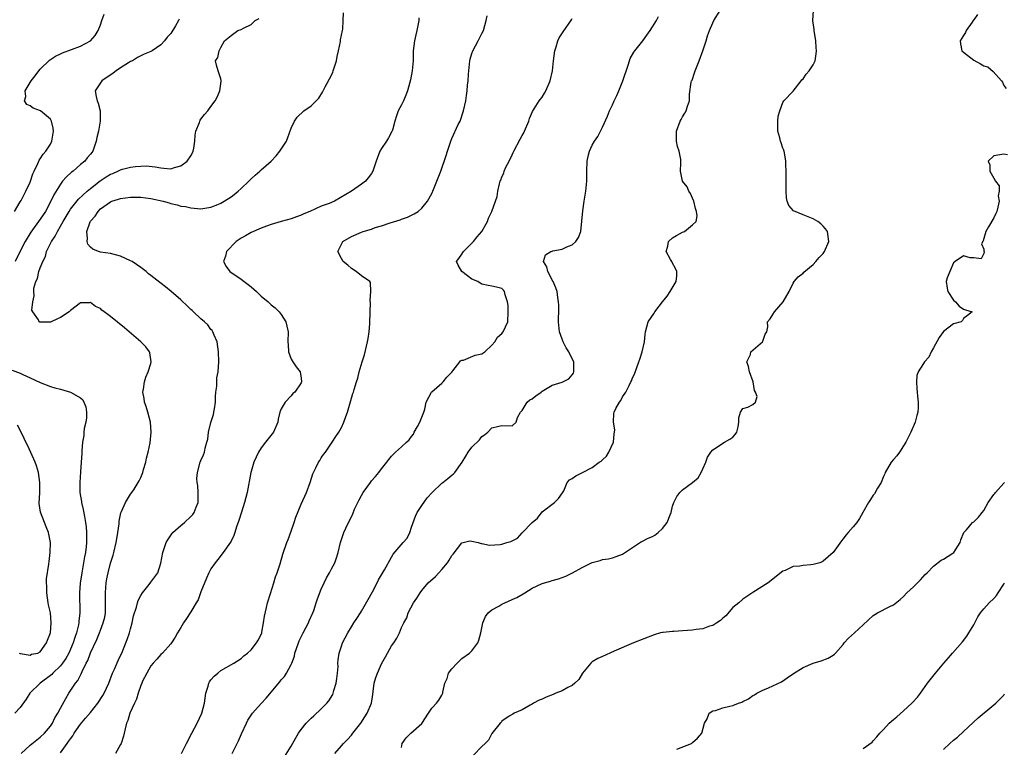
# Model space of a CAD drawing. Units: inches. Extents: x 2553000 to 2556000, y 1524000 to 1527000.
# Drawn here: x 2554397 to 2554593, y 1524480 to 1524625 of the extents above; entities that cross this region are included whole.
import ezdxf

# ---------------------------------------------------------------- set-up
doc = ezdxf.new("R2010")
doc.units = ezdxf.units.IN
doc.header["$MEASUREMENT"] = 0
doc.layers.add('LD25531524_2ft', color=254, linetype='Continuous')

msp = doc.modelspace()

# ---------------------------------------------------------------- linework, layer by layer
at = {"layer": 'LD25531524_2ft'}
for points, elevation in [([(2554459.71, 1524479), (2554461, 1524480.54), (2554461.42, 1524481), (2554462.22, 1524481.78), (2554463, 1524482.66), (2554463.17, 1524482.83), (2554463.29, 1524483), (2554464.84, 1524485), (2554465.7, 1524486.3), (2554466.14, 1524487), (2554467, 1524489), (2554467.25, 1524490.75), (2554467.36, 1524491.36), (2554467.56, 1524493), (2554467.88, 1524494.12), (2554468.18, 1524495), (2554469, 1524496.87), (2554469.78, 1524498.22), (2554471, 1524500.43), (2554471.43, 1524501), (2554472.07, 1524501.93), (2554472.59, 1524503), (2554473, 1524504.11), (2554473.41, 1524505), (2554474.01, 1524505.99), (2554474.3, 1524507), (2554475.4, 1524509), (2554476.05, 1524509.96), (2554476.68, 1524511), (2554477, 1524511.44), (2554478.29, 1524513), (2554479.76, 1524514.24), (2554480.39, 1524515), (2554481, 1524515.62), (2554482.14, 1524517), (2554482.49, 1524517.51), (2554483, 1524518.45), (2554483.27, 1524518.73), (2554485, 1524520.96), (2554486.62, 1524521.38), (2554487, 1524521.31), (2554488.25, 1524521), (2554488.82, 1524520.82), (2554489, 1524520.84), (2554490.48, 1524520.48), (2554492.62, 1524520.62), (2554493, 1524520.66), (2554493.98, 1524521), (2554494.77, 1524521.23), (2554495, 1524521.37), (2554496.1, 1524521.9), (2554497, 1524522.93), (2554497.05, 1524522.95), (2554499, 1524525.02), (2554500.1, 1524525.9), (2554501, 1524527.16), (2554503.48, 1524529), (2554504.24, 1524529.76), (2554505.09, 1524530.91), (2554505.3, 1524531.3), (2554506.02, 1524533), (2554506.46, 1524533.54), (2554507, 1524533.74), (2554507.7, 1524534.3), (2554509.03, 1524535), (2554511, 1524535.99), (2554512.38, 1524537), (2554512.75, 1524537.25), (2554513, 1524537.52), (2554513.81, 1524538.19), (2554514.3, 1524539), (2554515.2, 1524541), (2554515.35, 1524542.65), (2554515.42, 1524543), (2554515.47, 1524543.47), (2554515.23, 1524545), (2554515.3, 1524546.7), (2554515.37, 1524547), (2554515.7, 1524547.7), (2554516.39, 1524549), (2554516.67, 1524549.33), (2554517, 1524550.04), (2554517.65, 1524551), (2554518.32, 1524552.32), (2554518.71, 1524553), (2554518.8, 1524553.2), (2554519, 1524553.81), (2554519.44, 1524554.56), (2554519.88, 1524555.88), (2554520.3, 1524557), (2554520.46, 1524557.54), (2554520.92, 1524559), (2554521.37, 1524561), (2554521.54, 1524562.46), (2554521.58, 1524563), (2554522.13, 1524565), (2554523.3, 1524566.7), (2554523.46, 1524567), (2554525, 1524569), (2554525.9, 1524570.1), (2554526.55, 1524571), (2554527.73, 1524573), (2554527.85, 1524574.15), (2554527.83, 1524575), (2554527.6, 1524575.6), (2554527, 1524576.68), (2554526.84, 1524577), (2554526.59, 1524577.41), (2554525.71, 1524579), (2554526.05, 1524580.05), (2554526.18, 1524581), (2554527, 1524581.73), (2554527.78, 1524582.22), (2554529, 1524582.83), (2554529.38, 1524583), (2554531, 1524584.29), (2554531.71, 1524585), (2554531.87, 1524586.13), (2554531.74, 1524587), (2554531.57, 1524587.57), (2554531.24, 1524589), (2554531, 1524589.64), (2554530.58, 1524590.58), (2554530.24, 1524591), (2554529.91, 1524591.91), (2554528.96, 1524593), (2554528.56, 1524595), (2554528.61, 1524596.61), (2554528.67, 1524597), (2554528.66, 1524597.34), (2554528.3, 1524599), (2554527.95, 1524599.95), (2554527.78, 1524601), (2554527.79, 1524602.21), (2554527.75, 1524603), (2554528.51, 1524605), (2554528.7, 1524605.3), (2554529, 1524605.84), (2554529.46, 1524606.54), (2554529.68, 1524607), (2554529.95, 1524607.95), (2554530.35, 1524609), (2554530.37, 1524610.37), (2554530.73, 1524612.73), (2554530.8, 1524613), (2554530.87, 1524613.13), (2554531.38, 1524614.62), (2554531.49, 1524615), (2554532.32, 1524617), (2554533.05, 1524619), (2554533.69, 1524621), (2554533.97, 1524621.97), (2554534.35, 1524623), (2554535, 1524624.53), (2554535.23, 1524625), (2554536.51, 1524627)], 8478), ([(2554473, 1524480.15), (2554473.14, 1524481), (2554473.9, 1524482.1), (2554474.83, 1524483), (2554477, 1524484.95), (2554478.35, 1524487), (2554479, 1524488.03), (2554479.92, 1524489), (2554480.4, 1524489.6), (2554481, 1524490.63), (2554481.15, 1524490.85), (2554481.2, 1524491), (2554481.21, 1524491.21), (2554481.6, 1524493), (2554482.05, 1524493.95), (2554482.34, 1524495), (2554483, 1524495.82), (2554484.07, 1524497), (2554484.56, 1524497.44), (2554485, 1524497.89), (2554486.53, 1524499), (2554487, 1524499.45), (2554488.18, 1524501), (2554488.41, 1524501.59), (2554488.79, 1524503), (2554489.17, 1524505), (2554489.73, 1524506.27), (2554490.27, 1524507), (2554491, 1524507.6), (2554492.36, 1524508.36), (2554493, 1524508.73), (2554493.55, 1524509), (2554495, 1524509.64), (2554495.93, 1524510.07), (2554497.21, 1524510.79), (2554497.53, 1524511), (2554499, 1524511.89), (2554501, 1524512.85), (2554502.66, 1524513.34), (2554503, 1524513.46), (2554504.24, 1524513.76), (2554505, 1524514.02), (2554505.71, 1524514.29), (2554507.05, 1524514.95), (2554509, 1524516.06), (2554511, 1524517.05), (2554512.54, 1524517.46), (2554513, 1524517.64), (2554514.2, 1524517.8), (2554515, 1524517.99), (2554515.77, 1524518.23), (2554517, 1524518.69), (2554519, 1524520.05), (2554520.78, 1524521.22), (2554521, 1524521.28), (2554522.11, 1524521.89), (2554523, 1524522.21), (2554523.49, 1524522.51), (2554524.15, 1524523), (2554525, 1524523.8), (2554525.9, 1524525), (2554526.51, 1524526.51), (2554526.69, 1524527), (2554527, 1524528.26), (2554527.25, 1524529), (2554527.83, 1524530.17), (2554528.43, 1524531), (2554529, 1524531.54), (2554531, 1524532.99), (2554532.07, 1524533.93), (2554532.71, 1524535), (2554533, 1524535.7), (2554533.62, 1524537), (2554533.99, 1524538.01), (2554534.62, 1524539), (2554535, 1524539.48), (2554536.38, 1524540.38), (2554537, 1524540.82), (2554537.36, 1524541), (2554538.4, 1524541.6), (2554539, 1524542.02), (2554539.49, 1524542.51), (2554539.83, 1524543), (2554540.06, 1524544.06), (2554540.22, 1524545), (2554540.17, 1524545.83), (2554540.56, 1524547), (2554541, 1524547.73), (2554542, 1524548), (2554543, 1524548.52), (2554543.54, 1524549), (2554543.86, 1524550.14), (2554543.53, 1524551), (2554543.3, 1524551.3), (2554543.04, 1524553), (2554542.34, 1524555), (2554542.11, 1524556.11), (2554541.82, 1524557), (2554542.51, 1524558.51), (2554542.59, 1524559), (2554544.93, 1524561), (2554545, 1524561.13), (2554545.44, 1524562.56), (2554545.79, 1524563), (2554545.99, 1524563.99), (2554545.9, 1524565), (2554546.42, 1524565.58), (2554547, 1524566.47), (2554547.29, 1524567), (2554549.04, 1524569), (2554550.21, 1524571), (2554551, 1524572.68), (2554551.24, 1524573), (2554552.03, 1524573.97), (2554553, 1524574.68), (2554553.15, 1524574.85), (2554555, 1524576.38), (2554555.56, 1524577), (2554556.21, 1524577.79), (2554557, 1524578.57), (2554557.3, 1524579), (2554558.13, 1524581), (2554558.01, 1524582.01), (2554557.84, 1524583), (2554557.5, 1524583.5), (2554557, 1524584.06), (2554556.51, 1524584.51), (2554555.95, 1524585), (2554555, 1524585.54), (2554553, 1524586.29), (2554551.09, 1524587.09), (2554550.15, 1524588.15), (2554549.85, 1524589), (2554549.71, 1524589.71), (2554549.63, 1524591), (2554549.61, 1524591.61), (2554549.65, 1524593), (2554549.63, 1524594.37), (2554549.54, 1524597), (2554549.49, 1524597.49), (2554549.25, 1524599), (2554549.19, 1524599.19), (2554549, 1524599.6), (2554548.64, 1524600.64), (2554548.52, 1524601), (2554548.36, 1524601.64), (2554547.94, 1524603), (2554547.95, 1524605), (2554548.02, 1524605.98), (2554548.36, 1524607), (2554549, 1524608.66), (2554549.19, 1524609), (2554551, 1524610.96), (2554552.64, 1524613), (2554552.78, 1524613.22), (2554553, 1524613.43), (2554553.65, 1524614.35), (2554554.2, 1524615), (2554555, 1524616.17), (2554555.39, 1524617), (2554555.64, 1524618.36), (2554555.7, 1524619), (2554555.62, 1524619.62), (2554555.53, 1524621), (2554555.24, 1524623), (2554555.22, 1524623.22), (2554554.94, 1524625), (2554555.05, 1524627)], 8476), ([(2554395.85, 1524587), (2554397, 1524588.87), (2554397.17, 1524589.17), (2554398.11, 1524591), (2554399, 1524592.84), (2554399.07, 1524593), (2554399.52, 1524594.48), (2554399.79, 1524595), (2554400.51, 1524596.51), (2554400.69, 1524597), (2554400.79, 1524597.21), (2554401, 1524597.48), (2554401.58, 1524598.42), (2554402.07, 1524599), (2554403, 1524600.41), (2554403.3, 1524601), (2554403.62, 1524603), (2554403.58, 1524603.58), (2554403.22, 1524605), (2554403, 1524605.38), (2554401.03, 1524607.03), (2554399.59, 1524607.59), (2554399, 1524608.01), (2554398.32, 1524608.32), (2554397.83, 1524609), (2554398.14, 1524609.86), (2554398, 1524611), (2554399, 1524612.69), (2554399.16, 1524613), (2554400, 1524614), (2554400.72, 1524615), (2554401, 1524615.34), (2554402.86, 1524617.14), (2554403, 1524617.25), (2554404.05, 1524617.95), (2554405, 1524618.41), (2554405.41, 1524618.59), (2554409, 1524619.91), (2554411, 1524620.98), (2554411.95, 1524622.05), (2554412.54, 1524623), (2554413, 1524624.16), (2554413.29, 1524625), (2554413.7, 1524626.3)], 8494), ([(2554428.69, 1524625.31), (2554428.56, 1524625), (2554427.95, 1524623.95), (2554427, 1524622.45), (2554426.29, 1524621.71), (2554425.76, 1524621), (2554425, 1524620.19), (2554423.29, 1524619), (2554423, 1524618.84), (2554421.69, 1524618.31), (2554421, 1524617.96), (2554420.38, 1524617.62), (2554419.34, 1524617), (2554419, 1524616.83), (2554418.58, 1524616.58), (2554417, 1524615.58), (2554416.1, 1524615), (2554415.49, 1524614.51), (2554413.24, 1524613), (2554413, 1524612.61), (2554411.93, 1524611), (2554412.13, 1524609.87), (2554412.35, 1524609), (2554412.53, 1524608.53), (2554412.92, 1524607), (2554412.94, 1524605), (2554412.56, 1524603), (2554412.26, 1524601.74), (2554412.15, 1524601), (2554411.76, 1524599.76), (2554411.48, 1524599), (2554411.25, 1524598.75), (2554411, 1524598.41), (2554410.35, 1524597.65), (2554409.86, 1524597), (2554409, 1524596.31), (2554407.52, 1524595), (2554407.22, 1524594.78), (2554406.17, 1524593.83), (2554405.45, 1524593), (2554405, 1524592.44), (2554403.69, 1524590.31), (2554403.11, 1524589), (2554402.02, 1524587), (2554401, 1524585.41), (2554399.13, 1524582.87), (2554397.96, 1524581), (2554397, 1524579.04), (2554395.97, 1524577)], 8492), ([(2554397.17, 1524479), (2554399, 1524480.61), (2554400.3, 1524481.7), (2554401, 1524482.25), (2554401.82, 1524483), (2554403, 1524484.4), (2554403.41, 1524485), (2554403.92, 1524486.08), (2554404.48, 1524487), (2554405, 1524488.03), (2554406.05, 1524489.95), (2554406.71, 1524491), (2554408.04, 1524493), (2554408.48, 1524493.52), (2554409, 1524494.61), (2554409.14, 1524494.86), (2554409.34, 1524495.34), (2554410.16, 1524497), (2554410.46, 1524497.54), (2554411, 1524499.02), (2554412.29, 1524501.71), (2554412.8, 1524503), (2554413, 1524503.58), (2554413.54, 1524505), (2554413.83, 1524506.17), (2554413.96, 1524507), (2554414.02, 1524509), (2554414.02, 1524510.02), (2554413.97, 1524511), (2554414.07, 1524512.07), (2554414.1, 1524513), (2554414.24, 1524513.76), (2554414.51, 1524515), (2554415, 1524516.9), (2554415.49, 1524518.51), (2554415.62, 1524519), (2554416.11, 1524521), (2554416.23, 1524521.77), (2554416.47, 1524523), (2554416.71, 1524524.71), (2554416.73, 1524525.27), (2554417.06, 1524526.94), (2554417.18, 1524527.18), (2554417.98, 1524529), (2554418.35, 1524529.65), (2554419, 1524530.65), (2554419.26, 1524531), (2554419.67, 1524531.67), (2554420.72, 1524533.28), (2554421, 1524533.96), (2554421.4, 1524535), (2554421.55, 1524535.55), (2554422, 1524537), (2554422.18, 1524537.82), (2554422.51, 1524539), (2554422.87, 1524540.87), (2554423.07, 1524543), (2554422.95, 1524545), (2554422.43, 1524547), (2554422.09, 1524548.09), (2554421.76, 1524549), (2554421.68, 1524549.68), (2554421.46, 1524551), (2554421.58, 1524551.58), (2554421.73, 1524553), (2554422.01, 1524553.99), (2554422.5, 1524555), (2554423, 1524556.66), (2554423.12, 1524557), (2554422.81, 1524558.81), (2554422.74, 1524559), (2554422, 1524560), (2554421.03, 1524561), (2554417.8, 1524563.8), (2554415, 1524566.03), (2554414.42, 1524566.42), (2554413.75, 1524567), (2554413.29, 1524567.29), (2554413, 1524567.62), (2554412.02, 1524568.02), (2554411, 1524568.82), (2554410.78, 1524568.78), (2554409, 1524568.78), (2554407, 1524567.23), (2554406.76, 1524567), (2554405, 1524565.85), (2554404.41, 1524565.59), (2554403.19, 1524565), (2554403, 1524564.93), (2554401, 1524564.9), (2554400.92, 1524564.92), (2554400.79, 1524565), (2554400.63, 1524565.37), (2554399.53, 1524567), (2554399.34, 1524567.34), (2554399.49, 1524569), (2554399.8, 1524570.2), (2554399.68, 1524571), (2554399.72, 1524571.72), (2554400.09, 1524573), (2554400.41, 1524573.59), (2554400.73, 1524575), (2554401, 1524575.72), (2554401.5, 1524577), (2554402, 1524578), (2554402.26, 1524579), (2554403.24, 1524581), (2554403.97, 1524582.03), (2554404.4, 1524583), (2554405, 1524584.03), (2554405.52, 1524585), (2554406.72, 1524587), (2554407, 1524587.42), (2554408.59, 1524589.41), (2554410.35, 1524591), (2554411, 1524591.56), (2554412.92, 1524593.08), (2554414.13, 1524593.87), (2554415, 1524594.4), (2554415.44, 1524594.56), (2554416.45, 1524595), (2554417, 1524595.28), (2554417.4, 1524595.4), (2554419, 1524595.8), (2554419.96, 1524595.96), (2554422.07, 1524596.07), (2554423.89, 1524595.89), (2554425, 1524595.67), (2554425.63, 1524595.63), (2554427, 1524595.5), (2554427.73, 1524595.73), (2554429, 1524596.06), (2554430.27, 1524597), (2554431, 1524598.09), (2554431.34, 1524598.66), (2554431.49, 1524599), (2554431.61, 1524599.61), (2554431.82, 1524601), (2554431.83, 1524602.17), (2554432.02, 1524603), (2554432.73, 1524604.73), (2554432.8, 1524605), (2554432.86, 1524605.14), (2554433, 1524605.34), (2554433.73, 1524606.27), (2554434.39, 1524607), (2554435, 1524607.91), (2554435.85, 1524609), (2554436.24, 1524609.76), (2554436.79, 1524611), (2554437, 1524612.4), (2554437.07, 1524613), (2554437.07, 1524613.07), (2554437, 1524613.4), (2554436.41, 1524615), (2554436.12, 1524616.12), (2554435.93, 1524617), (2554436.36, 1524617.64), (2554436.64, 1524619), (2554437, 1524619.62), (2554437.73, 1524621), (2554439, 1524622.04), (2554439.57, 1524622.43), (2554440.35, 1524623), (2554441, 1524623.23), (2554441.51, 1524623.51), (2554443, 1524624.24), (2554443.83, 1524625), (2554444.6, 1524625.4)], 8490), ([(2554405, 1524479.11), (2554406.35, 1524481), (2554406.64, 1524481.36), (2554407, 1524481.93), (2554407.48, 1524482.52), (2554407.74, 1524483), (2554409, 1524484.82), (2554410.01, 1524485.99), (2554411, 1524487.18), (2554412.47, 1524489), (2554413.47, 1524490.53), (2554413.73, 1524491), (2554414.64, 1524493), (2554415.41, 1524495), (2554415.76, 1524495.76), (2554416.49, 1524497.51), (2554417, 1524498.54), (2554417.21, 1524499), (2554418.04, 1524501), (2554418.29, 1524501.71), (2554418.78, 1524503), (2554419, 1524503.85), (2554419.33, 1524505), (2554419.58, 1524506.42), (2554420.16, 1524508.16), (2554420.35, 1524509), (2554420.51, 1524509.49), (2554421, 1524510.44), (2554421.36, 1524511), (2554422.66, 1524512.66), (2554423, 1524513.13), (2554423.82, 1524514.18), (2554424.39, 1524515), (2554425, 1524516.93), (2554425.39, 1524519), (2554426.07, 1524521), (2554426.42, 1524521.58), (2554427.23, 1524522.77), (2554427.42, 1524523), (2554429, 1524524.44), (2554429.71, 1524525), (2554431, 1524526.18), (2554431.4, 1524526.6), (2554431.69, 1524527), (2554432.07, 1524528.07), (2554432.45, 1524529), (2554432.47, 1524531), (2554432.37, 1524532.37), (2554432.26, 1524533), (2554432.22, 1524533.78), (2554432.31, 1524535), (2554432.87, 1524537), (2554433, 1524537.35), (2554433.51, 1524538.49), (2554433.69, 1524539), (2554433.84, 1524539.84), (2554434.2, 1524541), (2554434.36, 1524541.64), (2554434.54, 1524543), (2554435, 1524544.92), (2554435.5, 1524546.5), (2554435.6, 1524547), (2554435.68, 1524547.68), (2554435.89, 1524549), (2554435.92, 1524550.08), (2554436, 1524551), (2554436.15, 1524552.15), (2554436.15, 1524553), (2554436.2, 1524553.8), (2554436.41, 1524555), (2554436.58, 1524557), (2554436.53, 1524559), (2554436.23, 1524561), (2554435.64, 1524562.36), (2554435.39, 1524563), (2554435.23, 1524563.23), (2554435, 1524563.49), (2554434.36, 1524564.36), (2554433.72, 1524565), (2554433, 1524565.58), (2554431.52, 1524567), (2554431.24, 1524567.24), (2554431, 1524567.43), (2554430.22, 1524568.22), (2554429.2, 1524569.2), (2554429, 1524569.36), (2554427.05, 1524571.05), (2554425.95, 1524571.95), (2554424.81, 1524572.81), (2554423, 1524574.25), (2554422.57, 1524574.57), (2554422.07, 1524575), (2554421, 1524575.83), (2554419.27, 1524577), (2554419, 1524577.17), (2554417, 1524578.06), (2554415, 1524578.61), (2554413, 1524578.9), (2554412.62, 1524579), (2554411.44, 1524579.44), (2554411, 1524579.87), (2554410.48, 1524580.48), (2554410.34, 1524581), (2554410.43, 1524581.57), (2554410.28, 1524583), (2554410.93, 1524584.93), (2554411, 1524585.06), (2554411.94, 1524586.06), (2554412.5, 1524587), (2554413, 1524587.47), (2554415, 1524588.9), (2554415.26, 1524589), (2554416.59, 1524589.41), (2554417, 1524589.57), (2554419, 1524589.83), (2554421, 1524589.82), (2554423, 1524589.57), (2554425.47, 1524589), (2554426.67, 1524588.67), (2554427, 1524588.56), (2554428.29, 1524588.29), (2554429, 1524588.06), (2554429.95, 1524587.95), (2554431, 1524587.67), (2554431.66, 1524587.66), (2554433, 1524587.5), (2554435, 1524587.85), (2554436.39, 1524588.39), (2554437, 1524588.66), (2554437.61, 1524589), (2554439, 1524589.89), (2554439.63, 1524590.37), (2554440.44, 1524591), (2554441, 1524591.56), (2554442.56, 1524593), (2554443, 1524593.49), (2554443.79, 1524594.21), (2554444.76, 1524595), (2554445, 1524595.24), (2554446.97, 1524597), (2554447.97, 1524598.03), (2554448.76, 1524599), (2554450.03, 1524601), (2554450.31, 1524601.69), (2554451, 1524603.56), (2554451.63, 1524605), (2554452.21, 1524605.79), (2554453.52, 1524607), (2554455, 1524608.05), (2554455.99, 1524609), (2554456.47, 1524609.53), (2554457.26, 1524610.74), (2554457.78, 1524611.78), (2554459, 1524614.15), (2554459.28, 1524614.72), (2554459.39, 1524615), (2554460.05, 1524617), (2554460.18, 1524617.82), (2554460.44, 1524619), (2554460.82, 1524620.82), (2554460.85, 1524621.15), (2554461.24, 1524623), (2554461.27, 1524623.27), (2554461.35, 1524625), (2554461.45, 1524626.55)], 8488), ([(2554476.46, 1524625.54), (2554476.4, 1524625), (2554476.06, 1524623), (2554475.84, 1524622.16), (2554475.58, 1524621), (2554475.33, 1524619), (2554475.27, 1524617), (2554475.09, 1524615), (2554474.77, 1524613.23), (2554474.18, 1524611), (2554473.87, 1524610.13), (2554473.38, 1524609), (2554473, 1524608.2), (2554472.34, 1524607), (2554471.97, 1524606.03), (2554471.66, 1524605), (2554471.16, 1524603.16), (2554471.08, 1524602.92), (2554470.38, 1524601.62), (2554470, 1524601), (2554469, 1524599.5), (2554468.69, 1524599), (2554467.9, 1524597), (2554467.27, 1524595), (2554467, 1524594.55), (2554466.34, 1524593.66), (2554465.78, 1524593), (2554465, 1524592.41), (2554463, 1524591), (2554459.63, 1524589), (2554458.59, 1524588.59), (2554457, 1524588.01), (2554454.73, 1524587), (2554453.49, 1524586.51), (2554453, 1524586.25), (2554452.08, 1524585.92), (2554451, 1524585.51), (2554449, 1524584.97), (2554447, 1524584.41), (2554446.08, 1524584.08), (2554445, 1524583.66), (2554443, 1524582.76), (2554441.86, 1524582.14), (2554441, 1524581.65), (2554440.03, 1524581), (2554438.13, 1524579), (2554437.9, 1524578.1), (2554437.49, 1524577), (2554438.01, 1524576.01), (2554438.78, 1524575), (2554441, 1524573.5), (2554441.64, 1524573), (2554442.42, 1524572.42), (2554443, 1524571.93), (2554443.52, 1524571.52), (2554444.1, 1524571), (2554445, 1524570.12), (2554446.39, 1524569), (2554446.7, 1524568.7), (2554447, 1524568.39), (2554447.79, 1524567.79), (2554448.62, 1524567), (2554449, 1524566.46), (2554449.94, 1524565), (2554450.15, 1524564.15), (2554450.38, 1524563), (2554450.35, 1524561), (2554450.41, 1524560.41), (2554450.49, 1524559), (2554451, 1524557.57), (2554451.31, 1524557), (2554452.01, 1524556.01), (2554452.76, 1524555), (2554453, 1524553.77), (2554453.08, 1524553), (2554453, 1524552.82), (2554451.74, 1524551), (2554451.32, 1524550.68), (2554451, 1524550.26), (2554449.76, 1524549), (2554449, 1524547.66), (2554448.76, 1524547), (2554448.4, 1524545.6), (2554448.31, 1524545), (2554447.44, 1524543), (2554445.86, 1524541), (2554445, 1524539.88), (2554444.47, 1524539), (2554444, 1524538), (2554443.56, 1524537), (2554443, 1524535.19), (2554442.95, 1524535), (2554442.21, 1524531), (2554441.98, 1524530.02), (2554441.71, 1524529), (2554441.08, 1524527.08), (2554440.57, 1524525.43), (2554440.11, 1524524.11), (2554439.78, 1524523), (2554439.57, 1524522.43), (2554439, 1524521.29), (2554438.91, 1524521.09), (2554437.43, 1524519), (2554436.36, 1524517.64), (2554435.83, 1524517), (2554435, 1524515.79), (2554434.57, 1524515), (2554434.1, 1524513.91), (2554433, 1524511.19), (2554432.43, 1524509.58), (2554432.05, 1524509), (2554431, 1524507.23), (2554430.83, 1524507), (2554430.15, 1524505.85), (2554429.51, 1524505), (2554429, 1524504.11), (2554428.31, 1524503), (2554427.85, 1524502.15), (2554427.13, 1524501), (2554427, 1524500.82), (2554425.37, 1524499), (2554425, 1524498.69), (2554424.23, 1524497.77), (2554423.5, 1524497), (2554423, 1524496.42), (2554422.22, 1524495), (2554421.39, 1524493.39), (2554421.2, 1524493), (2554421, 1524492.51), (2554420.5, 1524491), (2554420.17, 1524489.83), (2554419.76, 1524489), (2554418.87, 1524487), (2554418.46, 1524485.54), (2554418.19, 1524485), (2554417.88, 1524483.88), (2554417.7, 1524483), (2554417.56, 1524482.44), (2554417.1, 1524481), (2554417, 1524480.8), (2554415.98, 1524479)], 8486), ([(2554429.15, 1524479), (2554430.1, 1524481), (2554431.16, 1524483), (2554432.26, 1524485), (2554433.19, 1524487), (2554433.7, 1524489), (2554433.97, 1524491), (2554434.43, 1524492.43), (2554434.6, 1524493), (2554434.74, 1524493.26), (2554435, 1524493.63), (2554435.64, 1524494.36), (2554436.35, 1524495), (2554437, 1524495.53), (2554439.59, 1524497), (2554441, 1524497.94), (2554441.57, 1524498.43), (2554442.26, 1524499), (2554443, 1524499.65), (2554444.1, 1524501), (2554444.44, 1524501.56), (2554445, 1524502.69), (2554445.12, 1524503), (2554445.16, 1524503.16), (2554445.5, 1524505), (2554445.65, 1524506.35), (2554446.07, 1524508.08), (2554446.29, 1524509), (2554446.84, 1524510.84), (2554447.52, 1524513), (2554447.85, 1524514.15), (2554448.19, 1524515), (2554448.77, 1524516.77), (2554449.31, 1524518.69), (2554450.13, 1524521), (2554450.39, 1524521.61), (2554451, 1524523.28), (2554451.59, 1524525), (2554451.9, 1524526.1), (2554453, 1524528.65), (2554454.06, 1524531), (2554454.79, 1524533), (2554455.3, 1524534.7), (2554455.93, 1524535.93), (2554456.44, 1524537), (2554456.67, 1524537.33), (2554457, 1524537.9), (2554457.45, 1524538.55), (2554457.8, 1524539), (2554459.19, 1524541), (2554459.88, 1524542.12), (2554460.47, 1524543), (2554461, 1524543.94), (2554461.51, 1524545), (2554461.88, 1524546.12), (2554462.24, 1524547), (2554463.27, 1524550.73), (2554463.38, 1524551), (2554463.52, 1524551.52), (2554464.01, 1524553), (2554464.27, 1524553.73), (2554464.53, 1524555), (2554465.13, 1524557), (2554465.61, 1524558.39), (2554466.21, 1524561), (2554466.31, 1524561.69), (2554466.54, 1524563), (2554466.68, 1524564.68), (2554466.72, 1524567), (2554466.77, 1524568.77), (2554466.73, 1524569.27), (2554466.89, 1524571), (2554466.8, 1524572.8), (2554466.66, 1524573), (2554465, 1524574.16), (2554463.97, 1524575), (2554463, 1524575.59), (2554462.25, 1524576.25), (2554461.36, 1524577), (2554461, 1524577.62), (2554460.32, 1524579), (2554461.29, 1524581), (2554463, 1524581.98), (2554465, 1524582.87), (2554465.35, 1524583), (2554467, 1524583.48), (2554467.76, 1524583.76), (2554469, 1524584.12), (2554470.69, 1524584.69), (2554472.69, 1524585.31), (2554473, 1524585.44), (2554474.16, 1524585.84), (2554475, 1524586.26), (2554475.51, 1524586.49), (2554476.27, 1524587), (2554477, 1524587.61), (2554478.14, 1524589), (2554479, 1524590.57), (2554479.34, 1524591.34), (2554480.03, 1524593), (2554480.82, 1524595), (2554481.87, 1524598.13), (2554482.12, 1524599), (2554482.79, 1524601), (2554483, 1524601.5), (2554484.29, 1524604.29), (2554484.64, 1524605), (2554485.36, 1524607), (2554485.81, 1524609), (2554485.94, 1524610.07), (2554486.08, 1524611), (2554486.15, 1524612.15), (2554486.23, 1524613), (2554486.31, 1524614.31), (2554486.38, 1524615), (2554486.6, 1524617), (2554486.67, 1524617.33), (2554487, 1524618.45), (2554487.18, 1524619), (2554488.28, 1524621), (2554489, 1524622.46), (2554489.29, 1524623), (2554489.88, 1524625), (2554490.05, 1524625.95)], 8484), ([(2554439.25, 1524479), (2554440.48, 1524481.52), (2554441.12, 1524482.88), (2554442.07, 1524485), (2554442.38, 1524485.62), (2554443.15, 1524486.85), (2554443.25, 1524487), (2554445, 1524488.93), (2554446.01, 1524489.99), (2554448.72, 1524493.28), (2554449, 1524493.64), (2554449.65, 1524494.35), (2554450.09, 1524495), (2554451, 1524496.7), (2554451.14, 1524497), (2554451.63, 1524498.37), (2554451.75, 1524499), (2554452.42, 1524501), (2554452.59, 1524501.41), (2554453.38, 1524503), (2554454.43, 1524505), (2554454.59, 1524505.41), (2554455.3, 1524507), (2554455.48, 1524507.48), (2554456, 1524509), (2554456.21, 1524509.79), (2554457, 1524511.75), (2554457.57, 1524513), (2554458.04, 1524513.96), (2554458.63, 1524515), (2554459, 1524515.75), (2554459.66, 1524517), (2554460.03, 1524517.97), (2554460.35, 1524519), (2554460.8, 1524521), (2554461.46, 1524523), (2554461.85, 1524523.85), (2554463.25, 1524526.75), (2554463.63, 1524527.63), (2554464.25, 1524529), (2554464.51, 1524529.49), (2554465, 1524530.39), (2554465.36, 1524531), (2554466.78, 1524533), (2554467, 1524533.28), (2554467.82, 1524534.18), (2554468.47, 1524535), (2554469, 1524535.73), (2554470.02, 1524537), (2554470.43, 1524537.57), (2554471, 1524538.24), (2554471.36, 1524538.64), (2554471.79, 1524539), (2554473, 1524540.09), (2554474, 1524541), (2554474.5, 1524541.5), (2554475, 1524542.15), (2554475.38, 1524542.62), (2554475.53, 1524543), (2554476.16, 1524544.16), (2554476.65, 1524545), (2554477.43, 1524547), (2554477.6, 1524547.6), (2554477.92, 1524549), (2554478.94, 1524551), (2554479, 1524551.07), (2554481, 1524552.74), (2554481.26, 1524553), (2554482.04, 1524553.96), (2554483, 1524554.96), (2554483.22, 1524555.22), (2554484.63, 1524557), (2554484.76, 1524557.24), (2554485, 1524557.32), (2554485.34, 1524557.34), (2554487.64, 1524558.36), (2554489, 1524558.64), (2554489.56, 1524559), (2554491, 1524560.31), (2554491.58, 1524561), (2554492.09, 1524561.91), (2554493, 1524562.67), (2554493.26, 1524563), (2554494.14, 1524565), (2554494.26, 1524567), (2554494.21, 1524568.21), (2554494.07, 1524569), (2554493.63, 1524570.37), (2554493.52, 1524571), (2554493.31, 1524571.31), (2554493, 1524571.61), (2554491.91, 1524571.91), (2554491, 1524572.11), (2554490.23, 1524572.23), (2554489, 1524572.47), (2554488.67, 1524572.67), (2554488.16, 1524573), (2554487, 1524573.52), (2554486.13, 1524574.13), (2554484.97, 1524575), (2554484.3, 1524576.3), (2554483.96, 1524577), (2554484.38, 1524577.62), (2554485, 1524578.44), (2554485.22, 1524578.78), (2554485.34, 1524579), (2554487, 1524580.63), (2554487.35, 1524581), (2554488.05, 1524581.95), (2554488.99, 1524583), (2554490.12, 1524585), (2554490.34, 1524585.66), (2554490.97, 1524587), (2554491.69, 1524589), (2554492.02, 1524589.98), (2554492.19, 1524591), (2554492.5, 1524592.5), (2554492.65, 1524593), (2554492.76, 1524593.24), (2554493, 1524593.9), (2554493.36, 1524594.64), (2554493.44, 1524595), (2554493.79, 1524595.79), (2554494.41, 1524597), (2554495, 1524598.28), (2554495.26, 1524598.74), (2554495.36, 1524599), (2554496.62, 1524601.38), (2554497, 1524602.08), (2554497.34, 1524602.66), (2554497.52, 1524603), (2554498.34, 1524605), (2554498.49, 1524605.51), (2554499.1, 1524606.9), (2554500.42, 1524609), (2554500.66, 1524609.34), (2554501, 1524609.77), (2554501.48, 1524610.52), (2554501.76, 1524611), (2554502.63, 1524613), (2554503.08, 1524615), (2554503.28, 1524617), (2554503.53, 1524619), (2554503.81, 1524619.81), (2554504.16, 1524621), (2554504.42, 1524621.58), (2554505.21, 1524622.79), (2554506.85, 1524625.15), (2554507, 1524625.42)], 8482), ([(2554449.69, 1524478.31), (2554451, 1524480.45), (2554451.9, 1524482.1), (2554452.46, 1524483), (2554453, 1524483.77), (2554454, 1524485), (2554455, 1524486.04), (2554455.49, 1524486.51), (2554457, 1524487.87), (2554458.08, 1524489), (2554458.51, 1524489.49), (2554459.29, 1524490.71), (2554459.39, 1524491), (2554459.52, 1524491.52), (2554459.98, 1524493), (2554460.06, 1524493.94), (2554460.2, 1524495), (2554460.33, 1524496.33), (2554460.31, 1524497), (2554460.34, 1524497.66), (2554460.57, 1524499), (2554461, 1524500.35), (2554461.23, 1524501), (2554462.28, 1524503), (2554463, 1524504.21), (2554463.49, 1524505), (2554464.1, 1524505.9), (2554464.78, 1524507), (2554465, 1524507.33), (2554466.34, 1524509.66), (2554467.17, 1524511.17), (2554468.12, 1524513), (2554468.41, 1524513.59), (2554469.56, 1524515.56), (2554471, 1524518.12), (2554471.33, 1524518.67), (2554473.31, 1524521), (2554474.12, 1524521.88), (2554474.61, 1524523), (2554475, 1524524.07), (2554475.75, 1524526.25), (2554476.09, 1524527), (2554477, 1524528.42), (2554478.1, 1524529.9), (2554479.06, 1524531), (2554481, 1524532.83), (2554481.2, 1524533), (2554482.24, 1524533.76), (2554483, 1524534.45), (2554483.33, 1524534.67), (2554483.6, 1524535), (2554485.06, 1524537), (2554485.81, 1524538.19), (2554486.29, 1524539), (2554487, 1524540.03), (2554488.5, 1524541.5), (2554489, 1524542.11), (2554489.52, 1524542.48), (2554490.15, 1524543), (2554491, 1524543.84), (2554492.14, 1524544.14), (2554493, 1524544.3), (2554495, 1524544.25), (2554495.84, 1524545), (2554496.08, 1524545.92), (2554496.69, 1524547), (2554497, 1524547.32), (2554498, 1524549), (2554498.56, 1524549.44), (2554499, 1524549.62), (2554499.74, 1524550.26), (2554500.82, 1524551), (2554501, 1524551.14), (2554503, 1524552.4), (2554505, 1524552.95), (2554505.15, 1524553), (2554506.34, 1524553.66), (2554507, 1524554.4), (2554507.23, 1524554.77), (2554507.31, 1524555), (2554507.29, 1524555.29), (2554507.29, 1524557), (2554507, 1524557.63), (2554506.31, 1524559), (2554505.78, 1524559.78), (2554505.19, 1524561), (2554505, 1524561.52), (2554504.49, 1524563), (2554504.28, 1524565), (2554504.27, 1524565.73), (2554504.3, 1524567), (2554504.32, 1524568.32), (2554504.29, 1524569), (2554504.15, 1524569.85), (2554504, 1524571), (2554503.74, 1524571.74), (2554503.18, 1524573), (2554503, 1524573.28), (2554502.45, 1524574.45), (2554502.11, 1524575), (2554501.95, 1524575.95), (2554501.26, 1524577), (2554501.69, 1524578.31), (2554502.75, 1524579), (2554503, 1524579.09), (2554503.12, 1524579.12), (2554505, 1524579.49), (2554505.94, 1524579.94), (2554507, 1524580.33), (2554507.74, 1524581), (2554508.23, 1524581.77), (2554508.71, 1524583), (2554508.94, 1524585.06), (2554509.12, 1524587.12), (2554509.4, 1524589), (2554509.74, 1524591), (2554509.92, 1524593), (2554509.89, 1524595), (2554509.96, 1524597), (2554510.27, 1524598.27), (2554510.43, 1524599), (2554511, 1524600.2), (2554511.45, 1524601), (2554512.09, 1524601.91), (2554512.64, 1524603), (2554513, 1524603.78), (2554514.05, 1524605.95), (2554514.43, 1524607), (2554515, 1524608.2), (2554515.34, 1524609), (2554515.9, 1524610.1), (2554516.26, 1524611), (2554517.11, 1524613), (2554518.14, 1524616.14), (2554518.39, 1524617), (2554518.55, 1524617.45), (2554519.27, 1524618.73), (2554519.47, 1524619), (2554521.08, 1524621), (2554521.88, 1524622.12), (2554522.53, 1524623), (2554523.78, 1524625), (2554524.2, 1524625.8)], 8480), ([(2554587.77, 1524626.23), (2554587, 1524625.15), (2554586.93, 1524625.07), (2554586.9, 1524625), (2554586.71, 1524624.71), (2554585.51, 1524623), (2554585.35, 1524622.65), (2554585, 1524622.05), (2554584.32, 1524621), (2554584.4, 1524620.4), (2554584.66, 1524619), (2554585, 1524618.7), (2554587, 1524617.15), (2554588.39, 1524616.39), (2554589, 1524615.99), (2554589.79, 1524615.79), (2554590.88, 1524614.88), (2554592.53, 1524613), (2554592.72, 1524612.72), (2554593, 1524612.09), (2554593.48, 1524611.48)], 8474), ([(2554593.74, 1524598.26), (2554593, 1524598.36), (2554591.82, 1524598.18), (2554591, 1524598.09), (2554589.91, 1524597), (2554590.25, 1524596.25), (2554590.2, 1524595), (2554591, 1524593.63), (2554591.33, 1524593), (2554592.07, 1524592.07), (2554592.07, 1524591), (2554591.89, 1524590.11), (2554592.07, 1524589), (2554591.84, 1524587.84), (2554591.6, 1524587), (2554591.44, 1524586.56), (2554591, 1524585.69), (2554589.94, 1524583.94), (2554589.4, 1524583), (2554588.89, 1524581.11), (2554588.8, 1524581), (2554588.53, 1524580.53), (2554589, 1524579.46), (2554589.05, 1524579.05), (2554589.08, 1524579), (2554589.09, 1524578.91), (2554589, 1524578.6), (2554588.47, 1524577.53), (2554587, 1524577.76), (2554586.27, 1524577.73), (2554585, 1524578.13), (2554583.33, 1524577), (2554583, 1524576.75), (2554582.25, 1524575), (2554581.75, 1524573.75), (2554581.53, 1524573), (2554581.72, 1524571.72), (2554581.86, 1524571), (2554583, 1524569.3), (2554583.35, 1524569), (2554584.12, 1524568.12), (2554585, 1524567.49), (2554585.4, 1524567.4), (2554586.68, 1524567), (2554585.74, 1524566.26), (2554585, 1524565.65), (2554584.78, 1524565.22), (2554584.53, 1524565), (2554583, 1524564.56), (2554581, 1524563.05), (2554580.13, 1524561.87), (2554579, 1524559.78), (2554578.56, 1524559), (2554578.06, 1524557.94), (2554577.22, 1524557), (2554577, 1524556.69), (2554575.92, 1524555), (2554575.69, 1524554.31), (2554575.58, 1524553), (2554575.68, 1524551.68), (2554575.71, 1524551), (2554575.82, 1524550.18), (2554575.93, 1524549), (2554575.92, 1524547.92), (2554575.87, 1524547), (2554575.67, 1524546.33), (2554575.37, 1524545), (2554574.48, 1524543), (2554573.93, 1524541.93), (2554573.47, 1524541), (2554573, 1524540.3), (2554572.21, 1524539), (2554571.68, 1524538.32), (2554571, 1524537.56), (2554570.55, 1524537), (2554569.37, 1524535), (2554569.28, 1524534.72), (2554569, 1524534.19), (2554568.54, 1524533), (2554567.84, 1524531.84), (2554567.25, 1524530.75), (2554567, 1524530.45), (2554566.44, 1524529.56), (2554566.02, 1524529), (2554564.93, 1524527), (2554564.22, 1524525.78), (2554563.74, 1524525), (2554563, 1524524.11), (2554562, 1524523), (2554561.53, 1524522.47), (2554561, 1524521.73), (2554560.64, 1524521.36), (2554559, 1524519), (2554557, 1524517.27), (2554556.83, 1524517.17), (2554556.32, 1524517), (2554555, 1524516.61), (2554554.57, 1524516.57), (2554553, 1524516.47), (2554552.33, 1524516.33), (2554551, 1524516.23), (2554549.44, 1524515.44), (2554549, 1524515.28), (2554547.71, 1524514.29), (2554547, 1524513.71), (2554546.03, 1524513), (2554543, 1524511.03), (2554541, 1524509.71), (2554540.17, 1524509), (2554539, 1524508.07), (2554537.58, 1524506.42), (2554537, 1524505.96), (2554536.53, 1524505.47), (2554535.84, 1524505), (2554535, 1524504.47), (2554534.33, 1524504.33), (2554533, 1524503.85), (2554531.72, 1524503.72), (2554531, 1524503.58), (2554529, 1524503.4), (2554527.26, 1524503.26), (2554527, 1524503.28), (2554525.09, 1524503.09), (2554525, 1524503.1), (2554524.59, 1524503), (2554523.36, 1524502.64), (2554519.24, 1524501), (2554515.37, 1524499.37), (2554513, 1524498.34), (2554512.11, 1524497.89), (2554511, 1524497.22), (2554510.87, 1524497.13), (2554510.74, 1524497), (2554509.03, 1524495), (2554508.3, 1524493.7), (2554507.55, 1524493), (2554507, 1524492.53), (2554506.13, 1524492.13), (2554505, 1524491.46), (2554503.75, 1524491), (2554503.23, 1524490.77), (2554501.79, 1524490.21), (2554501, 1524489.84), (2554500.4, 1524489.6), (2554499.3, 1524489), (2554499, 1524488.81), (2554498.6, 1524488.6), (2554497, 1524487.69), (2554495.42, 1524487), (2554495.16, 1524486.84), (2554495, 1524486.77), (2554494.4, 1524486.4), (2554493, 1524485.43), (2554492.82, 1524485.18), (2554492.63, 1524485), (2554491, 1524482.96), (2554490.33, 1524481.67), (2554489.64, 1524481), (2554489, 1524480.36), (2554487.35, 1524478.65)], 8474), ([(2554395.37, 1524555.37), (2554397, 1524554.74), (2554397.53, 1524554.47), (2554399, 1524553.84), (2554401, 1524552.91), (2554403, 1524552.13), (2554403.87, 1524551.87), (2554405, 1524551.57), (2554407, 1524551), (2554409, 1524549.82), (2554409.45, 1524549.45), (2554409.66, 1524549), (2554410.05, 1524548.05), (2554410.22, 1524547), (2554410.17, 1524545.83), (2554410.08, 1524545), (2554409.75, 1524543.75), (2554409.68, 1524543), (2554409.68, 1524542.32), (2554409.39, 1524541), (2554409.28, 1524539.28), (2554409.28, 1524539), (2554409.24, 1524538.76), (2554409.15, 1524537), (2554409, 1524535.08), (2554408.87, 1524533), (2554408.89, 1524531), (2554409.18, 1524529.18), (2554409.2, 1524529), (2554409.57, 1524527.57), (2554409.77, 1524526.23), (2554410.02, 1524525), (2554410.14, 1524524.14), (2554410.23, 1524523), (2554410.19, 1524521.81), (2554410.22, 1524521), (2554410.15, 1524520.15), (2554409.99, 1524519), (2554409.82, 1524518.18), (2554409.63, 1524517), (2554409.24, 1524515), (2554408.94, 1524512.94), (2554408.81, 1524511), (2554408.86, 1524507), (2554408.68, 1524505.32), (2554408.69, 1524505), (2554408.63, 1524504.63), (2554408.23, 1524503), (2554407.88, 1524502.12), (2554407.55, 1524501), (2554406.66, 1524499), (2554406.07, 1524497.93), (2554405.43, 1524497), (2554405, 1524496.45), (2554403.52, 1524495), (2554403.28, 1524494.72), (2554403, 1524494.49), (2554401, 1524493), (2554398.94, 1524491), (2554398.16, 1524489.84), (2554397, 1524488.13), (2554395.94, 1524487)], 8492), ([(2554396.79, 1524499), (2554397, 1524498.91), (2554397.08, 1524498.92), (2554399, 1524498.58), (2554399.26, 1524498.74), (2554400.53, 1524499), (2554401, 1524499.23), (2554402.24, 1524501), (2554402.43, 1524501.57), (2554403.01, 1524503), (2554403.14, 1524505), (2554403, 1524507), (2554402.61, 1524508.61), (2554402.57, 1524509), (2554402.27, 1524511), (2554402.31, 1524512.31), (2554402.25, 1524513), (2554402.23, 1524513.77), (2554402.72, 1524516.72), (2554402.75, 1524517.25), (2554402.99, 1524519), (2554403.02, 1524521), (2554402.64, 1524523), (2554402.14, 1524524.14), (2554401.82, 1524525), (2554401.05, 1524527.05), (2554400.8, 1524528.8), (2554400.9, 1524531), (2554400.93, 1524533), (2554400.63, 1524535), (2554400.27, 1524536.27), (2554399.96, 1524537), (2554399.08, 1524538.92), (2554398.42, 1524540.42), (2554398.08, 1524541), (2554397.77, 1524541.77), (2554397.19, 1524543), (2554396.42, 1524544.42)], 8494), ([(2554527.82, 1524479.82), (2554530.77, 1524481), (2554531, 1524481.16), (2554531.96, 1524482.04), (2554532.81, 1524483), (2554533.35, 1524485), (2554533.86, 1524485.86), (2554534.3, 1524487), (2554535, 1524487.47), (2554535.57, 1524487.57), (2554537, 1524488.09), (2554538.39, 1524488.39), (2554539, 1524488.53), (2554540.15, 1524489), (2554540.79, 1524489.21), (2554541, 1524489.33), (2554542.13, 1524489.87), (2554543, 1524490.52), (2554543.31, 1524490.69), (2554543.79, 1524491), (2554545, 1524491.61), (2554546.09, 1524492.09), (2554547, 1524492.46), (2554548.71, 1524493.29), (2554550.53, 1524494.53), (2554551, 1524494.83), (2554551.11, 1524494.89), (2554553, 1524496.11), (2554555, 1524496.97), (2554556.58, 1524497.42), (2554558.03, 1524497.97), (2554559, 1524498.56), (2554559.25, 1524498.75), (2554559.48, 1524499), (2554561, 1524500.72), (2554561.22, 1524501), (2554562.06, 1524501.94), (2554563.27, 1524503), (2554565, 1524504.59), (2554567, 1524506.48), (2554567.31, 1524506.69), (2554567.82, 1524507), (2554570.28, 1524508.28), (2554571, 1524508.61), (2554572.34, 1524509.66), (2554573, 1524510.28), (2554573.69, 1524511), (2554575, 1524512.22), (2554576.41, 1524513.59), (2554577.36, 1524514.64), (2554577.75, 1524515), (2554579, 1524516.32), (2554580.5, 1524517.5), (2554581, 1524517.7), (2554582.88, 1524518.88), (2554583.04, 1524519), (2554584.29, 1524521), (2554584.47, 1524521.53), (2554585.07, 1524523), (2554585.57, 1524523.57), (2554586.74, 1524525), (2554587, 1524525.17), (2554587.93, 1524526.07), (2554588.69, 1524527), (2554589, 1524527.41), (2554589.87, 1524529), (2554591, 1524530.57), (2554591.19, 1524530.81), (2554591.37, 1524531), (2554593, 1524532.84), (2554593.17, 1524533)], 8472), ([(2554565, 1524480.01), (2554566.75, 1524481.25), (2554567, 1524481.49), (2554567.71, 1524482.29), (2554568.28, 1524483), (2554569, 1524483.79), (2554570.19, 1524485), (2554571, 1524485.73), (2554571.7, 1524486.3), (2554573, 1524487.46), (2554574.68, 1524489), (2554574.84, 1524489.16), (2554575.78, 1524490.22), (2554576.38, 1524491), (2554577.82, 1524493), (2554578.33, 1524493.67), (2554579.38, 1524495), (2554581.06, 1524497), (2554581.97, 1524498.03), (2554582.8, 1524499), (2554584.76, 1524501.24), (2554585.64, 1524502.36), (2554586.06, 1524503), (2554587, 1524504.62), (2554587.8, 1524506.2), (2554588.36, 1524507), (2554589, 1524507.83), (2554590.12, 1524509), (2554591, 1524509.87), (2554591.55, 1524510.45), (2554591.87, 1524511), (2554593, 1524512.74), (2554593.14, 1524513)], 8470), ([(2554581, 1524479.75), (2554582.28, 1524481), (2554583, 1524481.64), (2554583.76, 1524482.24), (2554585, 1524483.35), (2554587.91, 1524486.09), (2554591, 1524488.67), (2554591.42, 1524489), (2554592.19, 1524489.81), (2554593, 1524490.62), (2554593.16, 1524490.84)], 8468)]:
    msp.add_lwpolyline(points, dxfattribs=dict(at, elevation=elevation))

doc.saveas('drawing.dxf')
